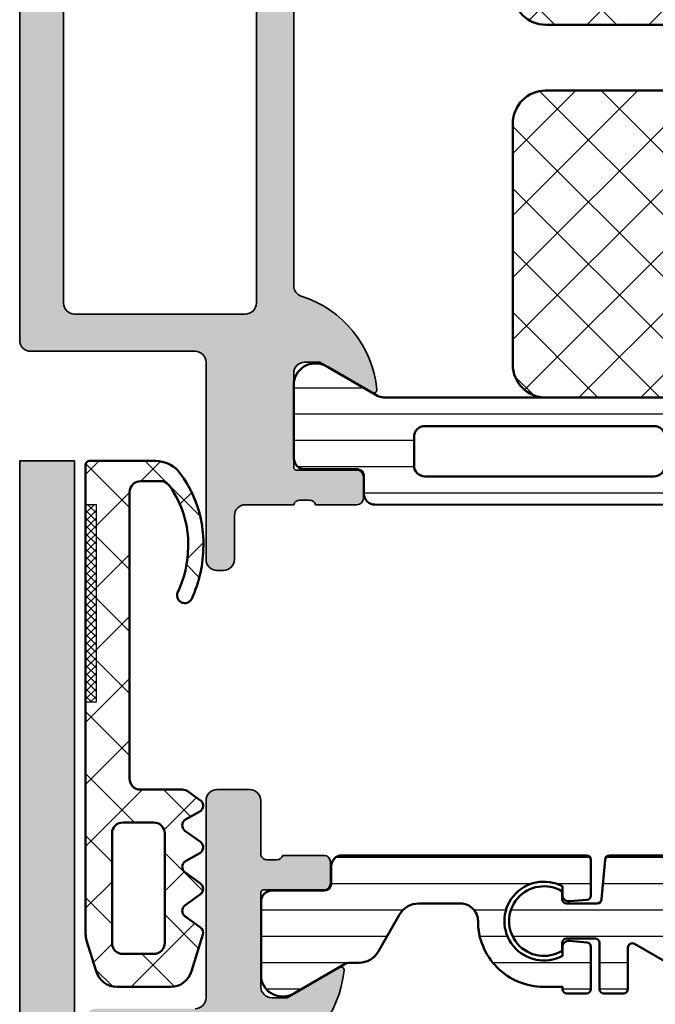
# Model space of a CAD drawing. Units: millimetres. Extents: x 2160 to 23610, y -640 to 3500.
# Drawn here: x 6290 to 6319, y 2216 to 2261 of the extents above; entities that cross this region are included whole.
import ezdxf

# ---------------------------------------------------------------- set-up
doc = ezdxf.new("R2010")
doc.units = ezdxf.units.MM
for name, color, linetype, lineweight in [('S01_Bemaßung', 6, 'Continuous', 25), ('S03_AL_Kontur', 255, 'Continuous', 35), ('S04_AL_Schraffur', 253, 'Continuous', 25), ('S05_EPDM_Kontur', 43, 'Continuous', 50), ('S06_EPDM_Schraffur', 43, 'Continuous', 25), ('S07_Isolation_Kontur', 91, 'Continuous', 50), ('S08_Isolation_Schraffur', 91, 'Continuous', 25)]:
    doc.layers.add(name, color=color, linetype=linetype, lineweight=lineweight)
pattern_1 = [(90, (0, 0), (-1.2, 7.347638122934263e-17), [])]

# ---------------------------------------------------------------- blocks, each defined once
blk = doc.blocks.new('244329_s')
at = {"layer": 'S06_EPDM_Schraffur'}
h = blk.add_hatch(dxfattribs=at)
h.set_pattern_fill('NETZ', color=256, scale=2, angle=45, style=0)
h.set_pattern_definition([(45, (0, 0), (-1.414213562373095, 1.414213562373095), []), (135, (0, 0), (-1.414213562373095, -1.414213562373095), [])])
edge = h.paths.add_edge_path()
edge.add_line((3.287039052908979, -2.756721016135851), (2.774974928522883, -3.459003624339323))
edge.add_arc((2.532569885253905, -3.282255795504668), 0.2999999999999998, 216.0973814303122, 323.9026185696878, ccw=False)
edge.add_line((2.290164841984927, -3.459003624339323), (1.775035963679135, -2.752517785966568))
edge.add_arc((1.532630920410157, -2.929265614801224), 0.2999999999999998, 36.09738143031223, 143.9026185696878)
edge.add_line((1.290225877141179, -2.752517785966568), (0.7741665712272089, -3.460279681567894))
edge.add_arc((0.5317615279582307, -3.283531852733238), 0.2999999999999999, 210.0014725283944, 323.9026185696878, ccw=False)
edge.add_line((0.2719577619790239, -3.433538529861362), (-0.1065443192139516, -2.777992603456294))
edge.add_arc((-0.3663480851931585, -2.927999280584419), 0.2999999999999998, 30.0014725283944, 143.9026185696877)
edge.add_line((-0.6087531284621364, -2.751251451749763), (-1.125735772522792, -3.460279681567893))
edge.add_arc((-1.36814081579177, -3.283531852733237), 0.3000000000000003, 210.0014725283946, 323.90261856968783, ccw=False)
edge.add_line((-1.627944581770977, -3.433538529861362), (-2.00644753914601, -2.777991085954526))
edge.add_arc((-2.266251305125216, -2.927997763082651), 0.2999999999999998, 30.0014725283945, 143.905576940665)
edge.add_line((-2.508665474147218, -2.75126245065932), (-2.904229608689015, -3.293827202745611))
edge.add_arc((-2.500205993652346, -3.588386056784494), 0.4999999999999993, 143.9055769406651, 180)
edge.add_line((-3.000205993652345, -3.588386056784494), (-3.000205993652345, -5.49098825454712))
edge.add_arc((-3.500222568362575, -5.490941160315681), 0.5000165769280231, 270.00189925891834, 359.99460357750246, ccw=False)
edge.add_line((-3.500205993652344, -5.990957736968992), (-16.57211303710938, -5.990957736968993))
edge.add_arc((-16.57209647365017, -5.490941173509782), 0.5000165637335503, 180.0018979697394, 269.9981020302606, ccw=False)
edge.add_line((-17.07211303710938, -5.490957736968994), (-17.07211303710938, -4.438375949859627))
edge.add_arc((-16.57073962977882, -4.619563927431036), 0.5331082224039233, 122.34060205313119, 160.1309904902221, ccw=False)
edge.add_arc((-14.24048380712894, -7.753482789116398), 4.437114263328432, 87.90173804885029, 126.1177597190887, ccw=False)
edge.add_arc((-14.0780259926626, -8.12458841735939), 4.805244828172492, 64.54424730293317, 89.99999999999989, ccw=False)
edge.add_arc((-11.86105165936214, -3.469426148391646), 0.3508701650852079, 244.3987075861579, 424.1338233795105)
edge.add_arc((-14.12203570612454, -8.362348419387274), 5.740872382454852, 65.13360407809243, 90)
edge.add_arc((-14.23614108005709, -7.964160428268809), 5.343902744417208, 88.77650220251778, 128.5634613015948)
edge.add_arc((-16.47162061670109, -4.853733147758228), 1.530216924035981, 135.7344925555294, 177.3109748476141)
edge.add_line((-18.00015258789062, -4.781942844390855), (-18.00015258789063, -7.797995090484618))
edge.add_arc((-17.80188175720789, -7.801685946939537), 0.1983051807719482, 178.9335492503723, 269.9211852873887)
edge.add_line((-17.80215454101562, -7.999990940093992), (3.592262268066399, -7.990591526031494))
edge.add_arc((3.592277871930511, -6.993662023321343), 0.9969295028322667, 269.9991032108538, 287.015533926428)
edge.add_line((3.884010314941406, -7.946951389312742), (5.292091369628904, -7.516653537750243))
edge.add_arc((4.999726561150849, -6.560268168974881), 1.0000750746039, 286.9982718703331, 360.0002871497029)
edge.add_line((5.999801635742188, -6.560263156890867), (5.999801635742188, -4.11476755142212))
edge.add_arc((4.999761166207117, -4.114767210939489), 1.000040469535129, 359.9999804925717, 433.0031952489468)
edge.add_line((5.292091369628906, -3.15840744972229), (3.617116566890269, -2.646565485144939))
edge.add_arc((3.529444096177958, -2.933468844970507), 0.3000000000000007, 73.00779675119534, 143.9026185696877)
edge = h.paths.add_edge_path(flags=16)
edge.add_line((-1.500205993652344, -4.885092258453369), (-1.500205993652344, -6.285635471343993))
edge.add_arc((-1.000273657707956, -6.285703135399604), 0.499932340523432, 179.9922452209853, 270.0077547790147)
edge.add_line((-1.000205993652345, -6.785635471343991), (3.999794006347655, -6.785635471343992))
edge.add_arc((3.999787462786477, -6.285628927782811), 0.5000065436039985, 270.0007498270638, 359.9992501729358)
edge.add_line((4.499794006347657, -6.285635471343992), (4.499794006347656, -4.885092258453369))
edge.add_arc((3.999824517104418, -4.885061747696607), 0.4999694901742011, 359.9965035114589, 450.0034964885413)
edge.add_line((3.999794006347655, -4.385092258453369), (-1.000205993652344, -4.385092258453369))
edge.add_arc((-1.000310666946919, -4.884987585158794), 0.4998953376642176, 89.9880028125913, 180.0119971874087)
h.paths.add_polyline_path([(-7.000144958496094, -7.999990940093993), (-7.000144958496094, -7.499990940093992), (-16.00015258789062, -7.499990940093994), (-16.00015258789062, -7.999990940093992)], flags=17)
h = blk.add_hatch(dxfattribs=at)
h.set_pattern_fill('NETZ', color=256, scale=0.25, angle=45, style=0)
h.set_pattern_definition([(45, (0, 0), (-0.1767766952966369, 0.1767766952966369), []), (135, (0, 0), (-0.1767766952966369, -0.1767766952966369), [])])
h.paths.add_polyline_path([(-7.000144958496094, -7.499990940093992), (-16.00015258789062, -7.499990940093994), (-16.00015258789062, -7.999199249315506), (-7.000144958496094, -7.995245189757388)])
at = {"layer": 'S01_Bemaßung'}
for p, q in [((-2.527000427246094, -2.776357889175415), (-2.526939392089844, -2.77632737159729)), ((-2.007408142089844, -2.77632737159729), (-2.007347106933594, -2.776357889175415))]:
    blk.add_line(p, q, dxfattribs=at)
blk.add_lwpolyline([(-7.000144958496094, -7.999990940093993), (-7.000144958496094, -7.499990940093992), (-16.00015258789062, -7.499990940093994), (-16.00015258789062, -7.999990940093992)], close=True, dxfattribs=at)
at = {"layer": 'S05_EPDM_Kontur'}
for points in [[(3.287039052908979, -2.756721016135851), (2.774974928522883, -3.459003624339323, -0.5084554739588512), (2.290164841984927, -3.459003624339323), (1.775035963679135, -2.752517785966568, 0.5084554739588513), (1.290225877141179, -2.752517785966568), (0.7741665712272089, -3.460279681567894, -0.5423973416145877), (0.2719577619790239, -3.433538529861362), (-0.1065443192139516, -2.777992603456294, 0.5423973416145879), (-0.6087531284621364, -2.751251451749763), (-1.125735772522792, -3.460279681567893, -0.5423973416145873), (-1.627944581770977, -3.433538529861362), (-2.00644753914601, -2.777991085954526, 0.5424140476241759), (-2.508665474147218, -2.75126245065932), (-2.904229608689015, -3.293827202745611, 0.1588068014658117), (-3.000205993652345, -3.588386056784494), (-3.000205993652345, -5.49098825454712, -0.4141762676987518), (-3.500205993652344, -5.990957736968992), (-16.57211303710938, -5.990957736968993, -0.41419415784951), (-17.07211303710938, -5.490957736968994), (-17.07211303710938, -4.438375949859627, -0.1664025375891948), (-16.85592651367186, -4.16914987564086, -0.1683117299514485), (-14.07802599266259, -3.319343589186898, -0.1115307005259526), (-12.01266479492188, -3.785848855972292, 0.9976911167510804), (-11.70797729492188, -3.153707742691045, 0.1089278994312308), (-14.12203570612454, -2.621476036932421, 0.1753686698809656), (-17.56742893457778, -3.785665750503537, 0.1834282746421868), (-18.00015258789062, -4.781942844390855), (-18.00015258789063, -7.797995090484618, 0.4192713689269582), (-17.80215454101562, -7.999990940093992), (3.5922622680664, -7.990591526031494, 0.07438492556128115), (3.884010314941406, -7.946951389312742), (5.292091369628904, -7.516653537750243, 0.3297602966285127), (5.999801635742188, -6.560263156890867), (5.999801635742188, -4.11476755142212, 0.3297660994671529), (5.292091369628906, -3.15840744972229), (3.617116566890269, -2.646565485144939, 0.3195966474083912)], [(-1.500205993652344, -4.885092258453369), (-1.500205993652344, -6.285635471343993, 0.4142928486967706), (-1.000205993652345, -6.785635471343991), (3.999794006347655, -6.785635471343992, 0.4142058962354164), (4.499794006347657, -6.285635471343992), (4.499794006347656, -4.885092258453369, 0.414249310581283), (3.999794006347655, -4.385092258453369), (-1.000205993652344, -4.385092258453369, 0.414336225761929)]]:
    blk.add_lwpolyline(points, format="xyb", close=True, dxfattribs=at)
blk = doc.blocks.new('398060_s')
at = {"layer": 'S04_AL_Schraffur'}
h = blk.add_hatch(color=256, dxfattribs=at)
edge = h.paths.add_edge_path()
edge.add_line((50.79999518530281, 13.22651241623703), (50.79999518530281, 12.77291841623703))
edge.add_arc((51.0788326318459, 12.76725000823853), 0.2788950563274377, 178.8354106259038, 253.5801235805097)
edge.add_line((50.99999618530285, 12.49972941624537), (50.9999961853025, 10.29946951369189))
edge.add_arc((51.49997329677001, 10.29943899612408), 0.4999771123988233, 179.9965027842358, 270.0026229521615)
edge.add_line((51.49999618529785, 9.79946188424924), (53.50000381463338, 9.799461884249714))
edge.add_arc((53.49998855584965, 9.299454254971124), 0.5000076295114562, 0.0008742375521251233, 89.99825149885669, ccw=False)
edge.add_line((53.99999618530285, 9.29946188424924), (53.99998855598109, 9.00000762993273))
edge.add_arc((53.50001144432463, 8.999977112354827), 0.4999771125878141, -90.00174863579178, 0.0034972169274851694, ccw=False)
edge.add_line((53.49999618529716, 8.499999999999773), (44.49999618530259, 8.499999999999428))
edge.add_arc((44.50000179638789, 7.999994388913819), 0.500005611117089, 90.00064297579424, 179.9993570241166)
edge.add_line((43.99999618530228, 8), (43.99999618530286, 0.4999999999997806))
edge.add_arc((43.49999088482309, 0.5000053004796428), 0.5000053005078583, 270.0006073838383, 359.9993926161731, ccw=False)
edge.add_line((43.49999618530319, 0), (0, 0))
edge.add_line((0, 0), (-1.13686837721616e-13, 3.199993896483647))
edge.add_line((0, 3.199993896483647), (1.100006103515881, 4.299999999999955))
edge.add_line((1.100006103515852, 4.299999999999955), (1.700012207030993, 4.300000000000069))
edge.add_line((1.700012207031023, 4.300000000000182), (1.700012207031137, 2.799992370643138))
edge.add_arc((2.699996948300395, 2.799984741269327), 0.9999847412984056, 179.9995628624126, 270.0004371348533)
edge.add_line((2.700004577626487, 1.799999999999955), (5.999999999990594, 1.799999999999955))
edge.add_arc((6.000007629394759, 2.799992370604969), 0.9999923706340106, 269.9995628639984, 359.999562864591)
edge.add_line((6.999999999999659, 2.799984741210892), (6.999999999999631, 9.499996948241911))
edge.add_arc((6.000007629394645, 9.500004577636673), 0.9999923706341634, 359.9995628645426, 450.0004371360192)
edge.add_line((5.999999999989996, 10.49999694824169), (0.7000122070260204, 10.49999694824182))
edge.add_arc((0.7000122070314774, 10.99999694824191), 0.5000000000000604, 180.0000000011521, 269.99999999936745, ccw=False)
edge.add_line((0.2000122070314774, 10.99999694823191), (0.200012207031591, 12.49972941624581))
edge.add_arc((0.1211757604885406, 12.76725000823899), 0.2788950563274338, 286.419876419493, 361.1645893740987)
edge.add_line((0.400013207031634, 12.77291841623742), (0.4000132070316338, 13.22651241623741))
edge.add_arc((0.1211451113883868, 13.2321730757144), 0.2789255417371523, 358.8371299271129, 433.5754054446449)
edge.add_line((0.2000122070317047, 13.49971641623733), (0.2000122070317048, 15.37972741624584))
edge.add_arc((0.5000122070316593, 15.37972741624571), 0.3000000000000052, 89.99999999999989, 180.0000000000003, ccw=False)
edge.add_line((0.5000122070316593, 15.6797274162459), (1.479986526074435, 15.6797274162459))
edge.add_arc((1.479986526074299, 15.37972741624571), 0.300000000000006, -3.979039320256561e-13, 89.9999999999996, ccw=False)
edge.add_line((1.779986526074481, 15.37972741624571), (1.779986526074481, 12.61972941624573))
edge.add_arc((1.899986526074372, 12.61972941624572), 0.1200000000000014, 179.9999999999983, 269.9999999999988)
edge.add_line((1.899986526074372, 12.49972941624583), (6.19998168866186, 12.49971341115383))
edge.add_arc((6.200012206244651, 12.99969052288293), 0.4999771126605544, 269.9965027825236, 360.0008743176398)
edge.add_line((6.699989318846974, 12.99969815239456), (6.699989318847514, 13.69971035942621))
edge.add_line((6.699989318847543, 13.69971035942626), (5.311744689941635, 16.10422085747264))
edge.add_arc((5.438697005535005, 16.1609098784736), 0.1390342962602905, 84.36830429671608, 204.0625725699237, ccw=False)
edge.add_arc((4.961673724140496, 11.32340676612921), 5.000000000000018, 17.744985754825223, 84.36830429671579, ccw=False)
edge.add_arc((10.19998168982033, 12.99969697562392), 0.4999835644983178, 197.7449857548238, 270.0008742502791)
edge.add_line((10.19998931884243, 12.49971341118385), (40.99999618530195, 12.49972941624628))
edge.add_arc((40.99999618530114, 12.99972941625174), 0.5000000000054499, 270.0000000000871, 342.2515836440335)
edge.add_arc((46.23821942647476, 11.32312055440366), 4.999999999994416, 95.6225775507782, 162.251583643917, ccw=False)
edge.add_arc((45.7618764006545, 16.16160963159814), 0.138119784648005, -30.000000000018872, 95.6225775507599, ccw=False)
edge.add_line((45.88149164292486, 16.09254973927409), (44.49999618530263, 13.69972941624682))
edge.add_line((44.49999618530262, 13.69972941624678), (44.49999618530228, 12.99972941624622))
edge.add_arc((44.99999618530251, 12.99972941624628), 0.50000000000027, 180.0000000000075, 269.9999999999959)
edge.add_line((44.99999618530251, 12.49972941624605), (49.30002186626003, 12.49972941624549))
edge.add_arc((49.30002186626007, 12.61972941624549), 0.120000000000001, 270, 359.9999999999975)
edge.add_line((49.42002186626007, 12.61972941624549), (49.42002186626008, 15.37972741624549))
edge.add_arc((49.72002186626003, 15.37972741624549), 0.3000000000000043, 90, 180.0000000000003, ccw=False)
edge.add_line((49.72002186626003, 15.67972741624544), (50.69999618530279, 15.67972741624544))
edge.add_arc((50.69999618530289, 15.37972741624549), 0.3000000000000185, 1.4210854715202004e-12, 90.00000000000131, ccw=False)
edge.add_line((50.99999618530285, 15.37972741624549), (50.99999618530284, 13.49971641623699))
edge.add_arc((51.07886328094605, 13.23217307571394), 0.2789255417371579, 106.4245945553545, 181.1628700728871)
edge = h.paths.add_edge_path(flags=16)
edge.add_arc((41.79996261403528, 2.500015258090343), 0.5000305197423941, 270.0061194753457, 359.9982516583109)
edge.add_line((42.29999313354483, 2.499999999999773), (42.2999931335446, 10.29999694824232))
edge.add_arc((41.79999313354472, 10.2999969482421), 0.4999999999998721, 1.302755197527456e-11, 90.00000000060008)
edge.add_line((41.79999313353949, 10.79999694824187), (9.200003051752091, 10.79999694824176))
edge.add_arc((9.200033569335687, 10.29996643066397), 0.5000305185092756, 90.00349684404561, 179.9965031578042)
edge.add_line((8.700003051757676, 10.29999694823141), (8.70000305175756, 2.500038148417046))
edge.add_arc((9.199972531851131, 2.499969483876839), 0.4999694848086914, 179.9921311430352, 270.0034975365689)
edge.add_line((9.200003051752788, 1.999999999999545), (41.80001601979143, 1.99998474119991))
at = {"layer": 'S03_AL_Kontur'}
blk.add_lwpolyline([(10.19998931884243, 12.49971341118385), (40.99999618530194, 12.49972941624628, 0.3261337620561046), (41.47619829814062, 12.84731042881026, -0.2992013024098393), (45.74834410589801, 16.29906490399549, -0.6105378334009394), (45.88149164292486, 16.09254973927409), (44.49999618530262, 13.69972941624678), (44.49999618530228, 12.99972941624628, 0.4142135623730336), (44.99999618530251, 12.49972941624605), (49.30002186626007, 12.49972941624537, 0.4142135623730906), (49.42002186626007, 12.61972941624549), (49.42002186626007, 15.37972741624549, -0.4142135623730933), (49.72002186626003, 15.67972741624544), (50.69999618530278, 15.67972741624544, -0.414213562373095), (50.99999618530285, 15.37972741624549), (50.99999618530285, 13.49971641623688, 0.3381811729244425), (50.79999518530281, 13.22651241623703), (50.79999518530281, 12.77291841623696, 0.3382124742369598), (50.99999618530285, 12.49972941624537), (50.99999618530251, 10.29946951369197, 0.4142448487178747), (51.49999618529785, 9.79946188424924), (53.50000381463337, 9.799461884249695, -0.4142001551248896), (53.99999618530285, 9.29946188424924), (53.99998855598108, 9.000007629932725, -0.414240379169538), (53.49999618529716, 8.499999999999773), (44.49999618530262, 8.499999999999545, 0.414206988666373), (43.99999618530228, 8), (43.99999618530285, 0.4999999999997726, -0.4142073525539171), (43.49999618530319, 0), (0, 0)], format="xyb", dxfattribs=at)
blk.add_lwpolyline([(41.80001601979143, 1.999984741200024, 0.4141733430496384), (42.29999313354483, 2.499999999999773), (42.2999931335446, 10.2999969482421, 0.4142135623760918), (41.79999313353949, 10.79999694824187), (9.200003051752105, 10.79999694824187, 0.4141778114434258), (8.700003051757676, 10.29999694823141), (8.700003051757562, 2.500038148416934, 0.4142716680138845), (9.200003051752788, 1.999999999999545)], format="xyb", close=True, dxfattribs=at)
blk = doc.blocks.new('284158_s')
at = {"layer": 'S08_Isolation_Schraffur'}
h = blk.add_hatch(dxfattribs=at)
h.set_pattern_fill('LINIE', color=256, scale=1.2, angle=90, style=0)
h.set_pattern_definition([(90, (-158.1446114173443, -34.67849194258156), (-1.2, 7.347638122934263e-17), [])])
edge = h.paths.add_edge_path()
edge.add_line((-0.004385262960369118, 3.750173060979527), (0.004385262960340697, 31.29007988235253))
edge.add_arc((0.5043825840511433, 31.29008256126173), 0.4999973210979792, 89.99969301797393, 180.0003069820262, ccw=False)
edge.add_line((0.5043852629603407, 31.79007988235253), (1.314716596293664, 31.79007988235253))
edge.add_arc((1.314716596293658, 32.09007988235258), 0.3000000000000469, 270.0000000000012, 359.9999999999986)
edge.add_line((1.614716596293704, 32.09007988235257), (1.614384645896678, 34.49007826528887))
edge.add_arc((2.114380623335281, 34.49008090491395), 0.4999959774455708, 89.99969751881349, 180.0003024811867, ccw=False)
edge.add_line((2.114383262960359, 34.99007688235255), (5.590924761059824, 34.99007688235253))
edge.add_arc((5.448614112068478, 34.00025880762969), 0.999996070924459, -32.727016099840114, 81.8183919481005, ccw=False)
edge.add_line((6.289866761059812, 33.45962388235256), (4.97139704657323, 31.17596703560235))
edge.add_arc((5.528321440165466, 30.87464113272683), 0.6332156662005671, 151.5842398682811, 177.7026136501466)
edge.add_line((4.895614737039722, 30.9000243504421), (4.895614737039665, 4.099975649557976))
edge.add_arc((5.528418267829374, 4.125474763619657), 0.6333170717719939, 182.3075118359859, 208.4148095334965)
edge.add_line((4.971399686198282, 3.82410984675716), (6.289869400684893, 1.54045300000697))
edge.add_arc((5.44861675169355, 0.9998180747298158), 0.9999960709244735, -81.81839194810021, 32.72701609984091, ccw=False)
edge.add_line((5.590927400684905, 0.01000000000696843), (2.114385902585411, 0.01000000000696843))
edge.add_arc((2.114383262960358, 0.509995977445568), 0.4999959774455673, 179.9996975188099, 270.00030248118367, ccw=False)
edge.add_line((1.614387285521758, 0.5099986170706785), (1.614719235918784, 2.909997000006989))
edge.add_arc((1.314719235918777, 2.90999700000695), 0.3000000000000074, 7.378886860995177e-12, 90.0000000000062)
edge.add_line((1.314719235918744, 3.209997000006958), (0.5043879025853926, 3.209997000006979))
edge.add_arc((0.5109638293134655, 3.725876600390893), 0.5159215104108379, 177.3007527472041, 269.2696892011549, ccw=False)
edge = h.paths.add_edge_path(flags=16)
edge.add_arc((3.095614737039739, 5.994999999999983), 0.5, 269.9999999999935, 359.9999999999951)
edge.add_line((3.595614737039739, 5.994999999999941), (3.59561473703971, 16.44499999999994))
edge.add_arc((3.095614737039675, 16.44499999999994), 0.5000000000000355, 8.142219984546023e-13, 89.99999999999919)
edge.add_line((3.095614737039682, 16.94499999999997), (1.795614737039784, 16.94499999999999))
edge.add_arc((1.795614737039799, 16.44499999999997), 0.5000000000000142, 90.0000000000016, 180.0000000000016)
edge.add_line((1.295614737039784, 16.44499999999996), (1.295614737039671, 5.994999999999933))
edge.add_arc((1.795614737039646, 5.994999999999923), 0.4999999999999751, 179.9999999999988, 269.9999999999964)
edge.add_line((1.795614737039614, 5.494999999999948), (3.095614737039682, 5.494999999999983))
edge = h.paths.add_edge_path(flags=16)
edge.add_line((1.295614737039671, 29.00500000000007), (1.295614737039784, 18.55499999999996))
edge.add_arc((1.795614737039777, 18.55499999999996), 0.4999999999999929, 180.0000000000008, 270.0000000000008)
edge.add_line((1.795614737039784, 18.05499999999997), (3.095614737039739, 18.05499999999997))
edge.add_arc((3.095614737039739, 18.555), 0.5000000000000284, 270, 360.0000000000016)
edge.add_line((3.595614737039767, 18.55500000000001), (3.595614737039824, 29.00499999999996))
edge.add_arc((3.095614737039764, 29.00499999999994), 0.5000000000000604, 2.849776994590966e-12, 90.00000000000286)
edge.add_line((3.095614737039739, 29.505), (1.795614737039671, 29.50500000000005))
edge.add_arc((1.795614737039667, 29.00500000000006), 0.4999999999999964, 89.99999999999959, 179.999999999998)
h = blk.add_hatch(dxfattribs=at)
h.set_pattern_fill('NETZ', color=256, scale=2, angle=45, style=0)
h.set_pattern_definition([(45, (-158.1446114173443, -34.67849194258156), (-1.414213562373095, 1.414213562373095), []), (135, (-158.1446114173443, -34.67849194258156), (-1.414213562373095, -1.414213562373095), [])])
edge = h.paths.add_edge_path()
edge.add_arc((6.395625771923535, 11.50001104632911), 1.500011034924599, 180.0004223727533, 269.9995785015864)
edge.add_line((6.395614737039693, 10.0000000114451), (27.39561402178396, 10.0000000114451))
edge.add_arc((27.39556558040908, 11.50004843565254), 1.500048424989606, 270.0018502644906, 359.9981495169234)
edge.add_line((28.89561400461633, 11.49999998855491), (28.89561400461633, 23.50000001144509))
edge.add_arc((27.39565388327882, 23.50003989010713), 1.499960121867633, 359.9984767068173, 450.0015226374262)
edge.add_line((27.39561402178398, 25.0000000114451), (6.395614737039665, 25.00000001144509))
edge.add_arc((6.395537592908753, 23.50007715557603), 1.4999228578529, 89.99705315970469, 180.002946840297)
edge.add_line((4.895614737039693, 23.50000001144507), (4.895614737039693, 11.49999998855494))
at = {"layer": 'S07_Isolation_Kontur'}
blk.add_lwpolyline([(-0.004385262960369118, 3.750173060979527), (0.004385262960340697, 31.29007988235253, -0.4142167009307444), (0.5043852629603407, 31.79007988235253), (1.314716596293664, 31.79007988235253, 0.4142135623730825), (1.614716596293704, 32.09007988235257), (1.614384645896678, 34.49007826528887, -0.4142166549144991), (2.114383262960359, 34.99007688235255), (5.590924761059824, 34.99007688235253, -0.5460410483302781), (6.289866761059812, 33.45962388235256), (4.97139704657323, 31.17596703560235, 0.1144588470931503), (4.895614737039722, 30.9000243504421), (4.895614737039665, 4.099975649557976, 0.1144098856850832), (4.971399686198282, 3.82410984675716), (6.289869400684893, 1.54045300000697, -0.5460410483302799), (5.590927400684905, 0.01000000000696843), (2.114385902585411, 0.01000000000696843, -0.4142166549145033), (1.614387285521758, 0.5099986170706785), (1.614719235918784, 2.909997000006989, 0.4142135623730888), (1.314719235918744, 3.209997000006958), (0.5043879025853926, 3.209997000006979, -0.4243148636262193)], format="xyb", close=True, dxfattribs=at)
at = {"layer": 'S07_Isolation_Kontur', "ltscale": 0.5}
for points in [[(1.295614737039671, 29.00500000000007), (1.295614737039784, 18.55499999999996, 0.414213562373095), (1.795614737039784, 18.05499999999997), (3.095614737039739, 18.05499999999997, 0.4142135623731034), (3.595614737039767, 18.55500000000001), (3.595614737039824, 29.00499999999996, 0.414213562373095), (3.095614737039739, 29.505), (1.795614737039671, 29.50500000000005, 0.4142135623730867)], [(4.895614737039693, 11.49999998855494, 0.4142092485515976), (6.395614737039693, 10.0000000114451), (27.39561402178396, 10.0000000114451, 0.4141946444593071), (28.89561400461633, 11.49999998855491), (28.89561400461633, 23.50000001144509, 0.414229133106912), (27.39561402178398, 25.0000000114451), (6.395614737039665, 25.00000001144509, 0.4142436909005738), (4.895614737039693, 23.50000001144507)], [(3.095614737039682, 5.494999999999983, 0.4142135623731034), (3.595614737039739, 5.994999999999941), (3.59561473703971, 16.44499999999994, 0.4142135623730867), (3.095614737039682, 16.94499999999997), (1.795614737039784, 16.94499999999999, 0.414213562373095), (1.295614737039784, 16.44499999999996), (1.295614737039671, 5.994999999999933, 0.4142135623730825), (1.795614737039614, 5.494999999999948)]]:
    blk.add_lwpolyline(points, format="xyb", close=True, dxfattribs=at)
blk = doc.blocks.new('284156_s')
at = {"layer": 'S08_Isolation_Schraffur'}
h = blk.add_hatch(dxfattribs=at)
h.set_pattern_fill('LINIE', color=256, scale=1.2, angle=90, style=0)
h.set_pattern_definition([(90, (-204.1869689568783, -72.05600926545435), (-1.2, 7.347638122934263e-17), [])])
edge = h.paths.add_edge_path()
edge.add_arc((1.310853105271092, 32.08532959307355), 0.3000000000000149, 270.0000000000002, 359.9999999999973)
edge.add_line((1.610853105271104, 32.08532959307354), (1.610521154874107, 34.48532797600986))
edge.add_arc((2.110517132312703, 34.48533061563496), 0.4999959774455637, 89.99969751881588, 180.0003024811892, ccw=False)
edge.add_line((2.11051977193776, 34.98532659307355), (5.58706127003731, 34.98532659307355))
edge.add_arc((5.444750621045922, 33.99550851835072), 0.9999960709244649, -32.727016099842615, 81.81839194809822, ccw=False)
edge.add_line((6.286003270037241, 33.45487359307354), (4.967533555550659, 31.17121674632339))
edge.add_arc((5.532504199508729, 30.86655797537574), 0.6418791126448397, 151.6643639151229, 177.4366561574168)
edge.add_line((4.891267359285365, 30.89526529134369), (4.891267359285308, 4.095216590459668))
edge.add_arc((5.689790793127022, 4.188993278563837), 0.8040110332738901, 186.6980001352619, 207.1559318833574)
edge.add_line((4.974407761665276, 3.822031618546402), (6.29287747615183, 1.538374771796098))
edge.add_arc((5.451624827160488, 0.9977398465189391), 0.9999960709244755, -81.81839194810021, 32.72701609984108, ccw=False)
edge.add_line((5.593935476151842, 0.007921771796089772), (2.117393978052348, 0.007921771796089772))
edge.add_arc((2.117391338427256, 0.5079177492346219), 0.4999959774454998, 179.9996975188168, 270.0003024811881, ccw=False)
edge.add_line((1.617395360988723, 0.507920388859672), (1.617727311385721, 2.907918771796075))
edge.add_arc((1.317727311385696, 2.90791877179606), 0.3000000000000256, 2.714073328181969e-12, 90.00000000000271)
edge.add_line((1.317727311385681, 3.207918771796086), (0.5073959780523865, 3.207918771796086))
edge.add_arc((0.5073932991431962, 3.707916092886895), 0.4999973210979861, 179.999693017973, 270.00030698202534, ccw=False)
edge.add_line((0.007395978052386454, 3.7079187717961), (0.0005217719377696994, 31.28532959307357))
edge.add_arc((0.5005190930285439, 31.28533227198274), 0.4999973210979508, 89.99969301797063, 180.0003069820229, ccw=False)
edge.add_line((0.5005217719377697, 31.78532959307351), (1.310853105271093, 31.78532959307354))
edge = h.paths.add_edge_path(flags=16)
edge.add_line((3.091267359285382, 16.94024094090159), (1.791267359285513, 16.9402409409016))
edge.add_arc((1.791267359285499, 16.44024094090148), 0.5000000000001279, 89.99999999999838, 179.9999999999968)
edge.add_line((1.291267359285371, 16.4402409409015), (1.291267359285371, 5.990240940901556))
edge.add_arc((1.791267359285357, 5.990240940901542), 0.4999999999999858, 179.9999999999984, 269.9999999999984)
edge.add_line((1.791267359285342, 5.490240940901556), (3.091267359285325, 5.490240940901584))
edge.add_arc((3.091267359285368, 5.990240940901627), 0.5000000000000426, 269.9999999999951, 359.9999999999951)
edge.add_line((3.591267359285411, 5.990240940901584), (3.591267359285382, 16.44024094090152))
edge.add_arc((3.091267359285354, 16.44024094090156), 0.5000000000000284, 359.9999999999951, 449.9999999999968)
edge = h.paths.add_edge_path(flags=16)
edge.add_line((1.291267359285314, 29.00024094090167), (1.291267359285456, 18.5502409409015))
edge.add_arc((1.79126735928542, 18.55024094090154), 0.4999999999999645, 180.0000000000041, 270.0000000000041)
edge.add_line((1.791267359285456, 18.05024094090157), (3.091267359285382, 18.05024094090157))
edge.add_arc((3.091267359285403, 18.55024094090155), 0.4999999999999787, 269.9999999999976, 359.9999999999992)
edge.add_line((3.591267359285382, 18.55024094090155), (3.591267359285467, 29.00024094090156))
edge.add_arc((3.091267359285411, 29.00024094090153), 0.5000000000000568, 3.256887993818271e-12, 90.00000000000325)
edge.add_line((3.091267359285382, 29.50024094090159), (1.791267359285371, 29.50024094090164))
edge.add_arc((1.791267359285321, 29.00024094090164), 0.5000000000000071, 89.9999999999943, 179.9999999999959)
h = blk.add_hatch(dxfattribs=at)
h.set_pattern_fill('NETZ', color=256, scale=2, angle=45, style=0)
h.set_pattern_definition([(45, (-204.1869689568783, -72.05600926545435), (-1.414213562373095, 1.414213562373095), []), (135, (-204.1869689568783, -72.05600926545435), (-1.414213562373095, -1.414213562373095), [])])
edge = h.paths.add_edge_path()
edge.add_arc((6.391315892076745, 11.49528963015375), 1.500048533575025, 180.0018520485484, 269.9981462439032)
edge.add_line((6.391267359285365, 9.995241097363843), (17.39447933438305, 9.995241097363843))
edge.add_arc((17.39443083474432, 11.4952895588157), 1.500048462235899, 270.0018524898878, 359.9981506761873)
edge.add_line((18.89447929619885, 11.4952411420673), (18.89447929619882, 23.49524073973598))
edge.add_arc((17.3945191776028, 23.49528062113891), 1.499960119126215, 359.9984766021175, 450.0015219393536)
edge.add_line((17.39447933438305, 24.99524073973595), (6.391267359285393, 24.99524073973598))
edge.add_arc((6.391227325573993, 23.49528077344735), 1.499959966822875, 89.99847078405259, 180.0015292159496)
edge.add_line((4.891267359285365, 23.49524073973589), (4.891267359285393, 11.49524114206733))
at = {"layer": 'S07_Isolation_Kontur'}
blk.add_lwpolyline([(1.310853105271093, 31.78532959307354, 0.4142135623730825), (1.610853105271104, 32.08532959307354), (1.610521154874107, 34.48532797600986, -0.4142166549144991), (2.11051977193776, 34.98532659307355), (5.58706127003731, 34.98532659307355, -0.5460410483302781), (6.286003270037241, 33.45487359307354), (4.967533555550659, 31.17121674632339, 0.1129292616091235), (4.891267359285365, 30.89526529134369), (4.891267359285308, 4.095216590459669, 0.08950241644280307), (4.974407761665276, 3.822031618546402), (6.29287747615183, 1.538374771796098, -0.5460410483302819), (5.593935476151842, 0.007921771796089772), (2.117393978052348, 0.007921771796089772, -0.4142166549144908), (1.617395360988723, 0.507920388859672), (1.617727311385721, 2.907918771796075, 0.414213562373095), (1.317727311385681, 3.207918771796086), (0.5073959780523865, 3.207918771796086, -0.4142167009307444), (0.007395978052386454, 3.7079187717961), (0.0005217719377696994, 31.28532959307357, -0.4142167009307444), (0.5005217719377697, 31.78532959307351)], format="xyb", close=True, dxfattribs=at)
at = {"layer": 'S07_Isolation_Kontur', "ltscale": 0.5}
for points in [[(1.291267359285314, 29.00024094090167), (1.291267359285456, 18.5502409409015, 0.414213562373095), (1.791267359285456, 18.05024094090157), (3.091267359285382, 18.05024094090157, 0.4142135623731034), (3.591267359285382, 18.55024094090155), (3.591267359285467, 29.00024094090156, 0.414213562373095), (3.091267359285382, 29.50024094090159), (1.791267359285371, 29.50024094090164, 0.4142135623731034)], [(4.891267359285393, 11.49524114206733, 0.4141946186081181), (6.391267359285365, 9.995241097363843), (17.39447933438305, 9.995241097363843, 0.4141946390093594), (18.89447929619885, 11.4952411420673), (18.89447929619882, 23.49524073973598, 0.4142291300735858), (17.39447933438305, 24.99524073973595), (6.391267359285393, 24.99524073973598, 0.4142291970135897), (4.891267359285365, 23.49524073973589)], [(3.091267359285382, 16.94024094090159), (1.791267359285513, 16.9402409409016, 0.4142135623730867), (1.291267359285371, 16.4402409409015), (1.291267359285371, 5.990240940901556, 0.414213562373095), (1.791267359285342, 5.490240940901556), (3.091267359285325, 5.490240940901584, 0.414213562373095), (3.591267359285411, 5.990240940901584), (3.591267359285382, 16.44024094090152, 0.4142135623731034)]]:
    blk.add_lwpolyline(points, format="xyb", close=True, dxfattribs=at)
blk = doc.blocks.new('372240_s_kv')
for name, p in [('284158_s', (0.2000123019073499, 12.5)), ('398060_s', (9.487575880484655e-08, 1.594306695551495e-07))]:
    blk.add_blockref(name, p)
at = {"xscale": -1}
blk.add_blockref('284156_s', (50.99999628017864, 12.5), dxfattribs=at)
blk = doc.blocks.new('375340_s')
at = {"layer": 'S04_AL_Schraffur'}
h = blk.add_hatch(color=256, dxfattribs=at)
h.paths.add_polyline_path([(-5.000000000000057, 8.000328063964929, -0.3382124742369577), (-5.200001018849095, 8.273517083611269), (-5.200001023670074, 8.72711108361124, -0.3381811729244393), (-5.000000026573796, 9.000315085736931), (-5.000000046555305, 10.88032608574546, 0.414213562373094), (-5.300000049743821, 11.18032608255694), (-6.279974368786602, 11.18032607214138, 0.4142135623730919), (-6.57997436559809, 10.88032606895285), (-6.579974336263725, 8.12032806895286, -0.4142135745477918), (-6.699974336263728, 8.000328063964815), (-11.00000000000006, 8.000328063964815, -0.4142135623730951), (-11.50000000000006, 8.500328063964814), (-11.5, 9.200328063964804), (-10.11850454237771, 11.59314838699237, 0.6105378334011557), (-10.2516520794049, 11.79966355171418, 0.2992013024098231), (-14.52379788716573, 8.347909076524406, -0.3261337620560141), (-15.00000000000011, 8.000328063964815), (-45.00001144409185, 8.000328063964815, -0.3261337620558176), (-45.47621355692541, 8.347909076524054, 0.2992013024098482), (-49.74835936468702, 11.7996635517141, 0.6105378334010139), (-49.8815069017142, 11.59314838699234), (-48.50001144409185, 9.200328063964832), (-48.50001144409185, 8.50032806396481, -0.4142135623730951), (-49.00001144409185, 8.000328063964815), (-53.30003712504912, 8.000328063964815, -0.4142135623730951), (-53.42003712504912, 8.120328063964806), (-53.42003712504912, 10.88032606396478, 0.4142135623730956), (-53.72003712504912, 11.18032606396481), (-54.70001144409192, 11.18032606396481, 0.4142135623730951), (-55.0000114440919, 10.88032606396481), (-55.00001144409191, 9.000315063956284, -0.3381811729244422), (-54.80001044409191, 8.727111063956302), (-54.8000104440919, 8.27351706395631, -0.3382124676822156), (-55.00001144409191, 8.000328063964815), (-57.50000381469733, 8.000328063964815, 0.4141996151684504), (-58.00000381469732, 7.500328063964735), (-58.00000000000017, 6.000015258778627, 0.4142135623639298), (-57.50000000000529, 5.500015258789091), (-48.50000000000529, 5.500015258789119, -0.4142135623761584), (-48.00000000000006, 5.000015258789176), (-48.00000000000006, 0.499999999989683, 0.4142135623639382), (-47.50000000000529, 2.842170943040401e-14), (-0.5000000000052865, 2.842170943040401e-14, 0.4142135623761418), (0, 0.5000000000000567), (0, 1.500015258789005, 0.4142135623761252), (-0.5000000000051731, 2.000015258789091), (-6.500000000005286, 2.000015258789091, -0.4142135623639464), (-6.999999999999999, 2.500015258778745), (-7.000000000000114, 5.50032806396476, -0.414213058603827), (-6.5, 6.000327110290499), (-5.500000000000114, 6.000328063964815, 0.4142170745093253), (-5.000000000000057, 6.500327110290471)])
h.paths.add_polyline_path([(-9.299999237060547, 6.200332641601534, -0.4142074526917016), (-8.799999237060604, 5.700332641601562), (-8.800018310546932, 2.500015258789091, -0.4142135623761501), (-9.300018310552105, 2.000015258789119), (-45.70001220703654, 2.000015258789091, -0.4142135623639214), (-46.20001220703136, 2.500015258778745), (-46.20001220703136, 5.700332641591359, -0.4142135623761003), (-45.70001220703648, 6.200332641601733)], flags=16)
at = {"layer": 'S03_AL_Kontur'}
blk.add_lwpolyline([(-48.00000000000006, 5.000015258789176, 0.4142135623761585), (-48.50000000000529, 5.500015258789119), (-57.50000000000529, 5.500015258789091, -0.4142135623639281), (-58.00000000000017, 6.000015258778634), (-58.00000381469732, 7.500328063964724, -0.4141996151684468), (-57.50000381469733, 8.000328063964815), (-55.00001144409192, 8.000328063964815, 0.3382124676822146), (-54.8000104440919, 8.273517063956325), (-54.80001044409191, 8.727111063956297, 0.3381811729244418), (-55.0000114440919, 9.000315063956277), (-55.00001144409189, 10.88032606396481, -0.4142135623730915), (-54.70001144409192, 11.18032606396481), (-53.72003712504912, 11.18032606396481, -0.414213562373095), (-53.42003712504913, 10.88032606396479), (-53.42003712504913, 8.120328063964815, 0.4142135623730862), (-53.30003712504913, 8.000328063964815), (-49.00001144409186, 8.000328063964815, 0.414213562373094), (-48.50001144409185, 8.50032806396481), (-48.50001144409183, 9.200328063964806), (-49.8815069017142, 11.59314838699233, -0.6105378334010134), (-49.74835936468702, 11.7996635517141, -0.2992013024098287), (-45.47621355692547, 8.34790907652435, 0.3261337620560154)], format="xyb", dxfattribs=at)
blk = doc.blocks.new('224583_0100_s')
at = {"layer": 'S08_Isolation_Schraffur'}
h = blk.add_hatch(dxfattribs=at)
h.set_pattern_fill('_USER', color=256, scale=1.2, angle=90, style=0, pattern_type=0)
h.set_pattern_definition(pattern_1)
edge = h.paths.add_edge_path()
edge.add_arc((0.1999923706054676, 14.85998784472656), 0.1999999999999975, 89.99999999999964, 180)
edge.add_line((-7.629394531194491e-06, 14.85998784472656), (-7.629394531194488e-06, 3.709996999999998))
edge.add_arc((0.4999923706054674, 3.709996999999998), 0.4999999999999986, 179.9999999999999, 270)
edge.add_line((0.4999923706054674, 3.209997), (1.310331333333333, 3.209996999999999))
edge.add_arc((1.310331333333334, 2.909996999999997), 0.300000000000002, 3.979039320256561e-13, 90.00000000000028, ccw=False)
edge.add_line((1.610331333333336, 2.909996999999999), (1.609999382936312, 0.5099986170636917))
edge.add_arc((2.109995360374926, 0.5099959774386137), 0.4999959774455817, 179.9996975188136, 270.0003024811861)
edge.add_line((2.109998000000001, 0.009999999999999789), (5.586539498099476, 0.009999999999999789))
edge.add_arc((5.444228849108125, 0.9998180747228493), 0.9999960709244752, 278.1816080518996, 392.7270160998406)
edge.add_line((6.285481498099471, 1.540453000000001), (4.966981179753999, 3.824162854195989))
edge.add_arc((5.399993896484363, 4.074162828495545), 0.4999999999999891, 180.0000000000007, 209.9999965993455, ccw=False)
edge.add_line((4.899993896484373, 4.074162828495539), (4.899993896484374, 4.48698979785156))
edge.add_arc((3.899691218010756, 4.486380532765652), 1.000302864019413, 0.03489775091250772, 59.96496312108602)
edge.add_line((4.400372299103917, 5.352362215482338), (2.700099114286273, 6.333828227671323))
edge.add_arc((3.200902600486738, 7.200435509205144), 1.000905745911162, 180.0247875411753, 239.9768218981094, ccw=False)
edge.add_line((2.199996948242188, 7.200002493164062), (2.199989318847657, 9.109975637695314))
edge.add_arc((2.999120279290236, 9.110862971027721), 0.7991314530778537, 89.93747316081522, 180.0636196525859, ccw=False)
edge.add_arc((3.000050473464463, 12.90993584539023), 2.999941897703672, 269.998890296383, 360.0011097042238)
edge.add_line((5.999992370605467, 12.90999394824219), (5.999992370605466, 13.75996953417969))
edge.add_line((5.999992370605466, 13.75996953417969), (6.099987792968749, 13.75996953417969))
edge.add_arc((6.099987792968751, 13.95996953417969), 0.1999999999999975, 269.9999999999995, 359.9999999999995)
edge.add_line((6.299987792968747, 13.95996953417968), (6.299987792968749, 14.85998784472656))
edge.add_arc((6.099987792968751, 14.85998784472656), 0.1999999999999984, 359.9999999999995, 450)
edge.add_line((6.099987792968751, 15.05998784472656), (4.170751045426675, 15.05998784472656))
edge.add_arc((4.170751045426674, 14.85998784472656), 0.2000000000000028, 89.99999999999974, 174.9998434473381)
edge.add_line((3.97151215343723, 14.87741953766842), (3.902279979737747, 14.08611707359247))
edge.add_arc((4.201138317721911, 14.05996953417969), 0.2999999999999997, 174.9998434473382, 269.9999999999998)
edge.add_line((4.20113831772191, 13.75996953417969), (4.586555480957032, 13.75996953417969))
edge.add_line((4.586555480957032, 13.75996953417969), (4.589294433593749, 13.75502568652344))
edge.add_arc((3.000047477874763, 12.91316356600269), 1.798454257474942, -208.08962256953225, 27.911238815191325, ccw=False)
edge.add_line((1.413429260252903, 13.75996953417969), (1.798846423489024, 13.75996953417969))
edge.add_arc((1.798846423489024, 14.05996953417969), 0.2999999999999972, 269.9999999999999, 365.0001565526616)
edge.add_line((2.097704761473187, 14.08611707359247), (2.028472587773707, 14.87741953766842))
edge.add_arc((1.829233695784267, 14.85998784472656), 0.199999999999998, 5.000156552662554, 90.00000000000091)
edge.add_line((1.829233695784264, 15.05998784472656), (0.1999923706054687, 15.05998784472656))
at = {"layer": 'S07_Isolation_Kontur'}
for p, q in [((2.699951171875, 6.333913625976561), (2.699996948242188, 6.334005178710936)), ((4.399993896484374, 5.353017629882811), (4.399818420410157, 5.352681936523436))]:
    blk.add_line(p, q, dxfattribs=at)
blk.add_lwpolyline([(-7.629394531194489e-06, 3.709996999999999, 0.4142135623730953), (0.4999923706054671, 3.209997), (1.310331333333334, 3.209997, -0.4142135623730944), (1.610331333333336, 2.909997), (1.609999382936313, 0.5099986170636913, 0.4142166549144967), (2.109998000000001, 0.009999999999999789), (5.586539498099476, 0.00999999999999979, 0.5460410483302799), (6.285481498099472, 1.540453000000001), (4.966981179753999, 3.824162854195988, -0.1316524824920575), (4.899993896484373, 4.07416282849554), (4.899993896484373, 4.48698979785156, 0.2676221631755404), (4.400372299103917, 5.352362215482339), (2.700099114286274, 6.333828227671323, -0.2677248890895107), (2.199996948242188, 7.200002493164063), (2.199989318847657, 9.109975637695314, -0.4148585641804709), (2.999992370604751, 9.909993948184175, 0.4142249079227922), (5.999992370605467, 12.90999394824219), (5.999992370605466, 13.75996953417969), (6.099987792968747, 13.75996953417969, 0.414213562373095), (6.299987792968746, 13.95996953417968), (6.299987792968748, 14.85998784472657, 0.4142135623730976), (6.099987792968752, 15.05998784472656), (4.170751045426673, 15.05998784472656, 0.3888779454619467), (3.971512153437231, 14.87741953766842), (3.902279979737747, 14.08611707359248, 0.4400113462344535), (4.201138317721912, 13.75996953417969), (4.586665695496623, 13.75996953417969, -1.66723172359438), (1.413429260252903, 13.75996953417969), (1.798846423489023, 13.75996953417969, 0.4400113462344533), (2.097704761473187, 14.08611707359247), (2.028472587773707, 14.87741953766842, 0.3888779454619469), (1.829233695784264, 15.05998784472656), (0.1999923706054712, 15.05998784472657, 0.4142135623730969), (-7.629394531194491e-06, 14.85998784472656)], format="xyb", close=True, dxfattribs=at)
blk = doc.blocks.new('224581_0200_s')
at = {"layer": 'S08_Isolation_Schraffur'}
h = blk.add_hatch(dxfattribs=at)
h.set_pattern_fill('LINIE', color=256, scale=1.2, angle=90, style=0)
h.set_pattern_definition(pattern_1)
h.paths.add_polyline_path([(5.301918260240181, 17.48999529203046, -0.6426580779537718), (6.285481498099455, 15.95954228338621), (4.039011283692735, 12.04962795429141, 0.5766514191956219), (4.212425701844338, 11.74999141693115), (6.099155752811384, 11.74999141693115, -0.4154232938213177), (6.299995422363283, 11.5491594083367), (6.299995422363279, 10.6507632083324, -0.4153621202894098), (6.099197661055506, 10.44997310638428), (3.999992370605463, 10.44997310638428, 0.4131238755500359), (3.79999542236328, 10.24999141693107), (3.799995422363281, 8.949971199035643, 0.4130659365041989), (3.999999999999564, 8.749958992004393), (4.35499572753904, 8.749958992004393, -2.20216048510782), (1.995274690261267, 9.150720810310432, -0.4199643883604092), (2.199996948242188, 8.950754735189626), (2.199996948242188, 10.34996700286865, 0.3639851659877202), (2.03400157544655, 10.54700405403368), (0.1999969482421869, 10.70748043060303, -0.4141912170818524), (-3.33066907387547e-16, 10.90827618512275), (5.7789553022786e-17, 14.28999821823644), (1.310331369553372, 14.28999838897209, 0.4142540356571993), (1.610331327593927, 14.59003988279928), (1.609930226745895, 17.48999540415964)])
at = {"layer": 'S07_Isolation_Kontur'}
blk.add_lwpolyline([(1.310331369553372, 14.28999838897209, 0.4142540356571995), (1.610331327593927, 14.59003988279928), (1.609999382936028, 16.9899967719084, -0.4142166549144977), (2.109997999999717, 17.4899953889721), (5.586539498099468, 17.48999528338624, -0.5460410483302787), (6.285481498099462, 15.95954228338623), (4.039011283692735, 12.04962795429141, 0.5766514191956277), (4.212425701844341, 11.74999141693115), (6.099990844726567, 11.74999141693115, -0.4130048648559601), (6.299995422363283, 11.5499792098999), (6.299995422363279, 10.64998531341552, -0.4130659365048324), (6.099990844726573, 10.44997310638428), (3.999992370605463, 10.44997310638428, 0.4131238755499246), (3.79999542236328, 10.24999141693115), (3.799995422363281, 8.949971199035643, 0.4130659365048351), (4.000000000000001, 8.749958992004393), (4.35499572753904, 8.749958992004393, -1.786199737492122), (1.644996643066406, 8.749958992004393), (1.999992370605469, 8.749958992004395, 0.4130577144917563), (2.199996948242188, 8.949971199035645), (2.199996948242188, 10.34996700286865, 0.413054711703699), (1.999999999999995, 10.5499792098999), (0.1999969482421869, 10.70748043060303, -0.4130465342687129), (-3.330669073875469e-16, 10.90749263763428), (0, 13.78999828338623, -0.4142135242092262), (0.4999999348501949, 14.28999828338623)], format="xyb", close=True, dxfattribs=at)
blk = doc.blocks.new('244137_s')
for name, p in [('224581_0200_s', (0, 5)), ('224583_0100_s', (0, 0))]:
    blk.add_blockref(name, p)
blk = doc.blocks.new('396730_s')
for name, p in [('244137_s', (-55.00001144409192, 8)), ('375340_s', (0, 0))]:
    blk.add_blockref(name, p)

msp = doc.modelspace()

# ---------------------------------------------------------------- hatches: boundary and pattern name
at = {"layer": 'S04_AL_Schraffur'}
msp.add_hatch(color=256, dxfattribs=at).paths.add_polyline_path([(6289.999218305869, 2069.489395423147), (6292.499218305869, 2069.489395423147), (6292.499218305869, 2240.489449814308), (6289.999218305869, 2240.489449814308)])

# ---------------------------------------------------------------- linework, layer by layer
at = {"layer": 'S03_AL_Kontur'}
msp.add_lwpolyline([(6289.999218305869, 2069.489395423147), (6292.499218305869, 2069.489395423147), (6292.499218305869, 2240.489449814308), (6289.999218305869, 2240.489449814308)], close=True, dxfattribs=at)

# ---------------------------------------------------------------- block references
at = {"layer": 'S03_AL_Kontur', "rotation": 270}
for name, p in [('372240_s_kv', (6289.999218305869, 2289.489388779151)), ('396730_s', (6292.999218305869, 2167.489449814308))]:
    msp.add_blockref(name, p, dxfattribs=at)
at = {"layer": 'S08_Isolation_Schraffur', "rotation": 270}
msp.add_blockref('244329_s', (6300.999233564658, 2222.489449814308), dxfattribs=at)

doc.saveas('drawing.dxf')
